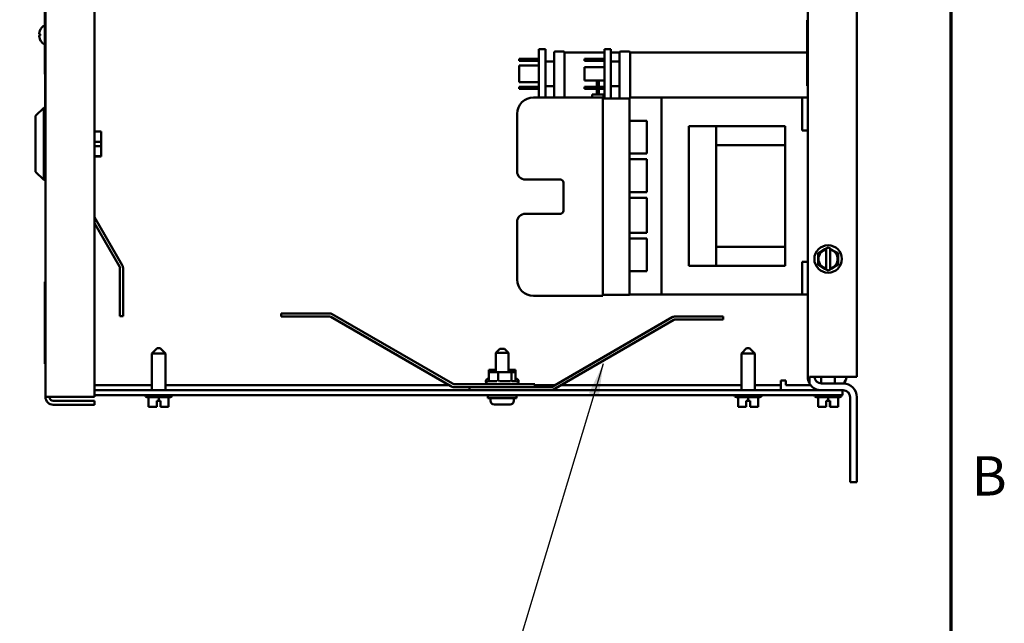
# Model space of a CAD drawing. Units: inches. Extents: x 2 to 108, y 1 to 84.
# Drawn here: x 92 to 107, y 30 to 39 of the extents above; entities that cross this region are included whole.
import ezdxf

# ---------------------------------------------------------------- set-up
doc = ezdxf.new("R2010")
doc.units = ezdxf.units.IN
doc.header["$LTSCALE"] = 5
doc.header["$MEASUREMENT"] = 0
for name, color, linetype, lineweight in [('Border (ANSI)', 7, 'Continuous', 70), ('Symbol (ANSI)', 7, 'Continuous', 25), ('Visible (ANSI)', 7, 'Continuous', 50)]:
    doc.layers.add(name, color=color, linetype=linetype, lineweight=lineweight)
doc.styles.add('Note Text (ANSI)', font='tahoma.ttf')
doc.dimstyles.new('Default (ANSI)$7', dxfattribs={"dimscale": 5, "dimtxt": 0.12, "dimasz": 0.098425, "dimexe": 0.125, "dimexo": 0.0625, "dimgap": 0.031496, "dimtad": 0, "dimtih": 1, "dimtoh": 1, "dimrnd": 1e-08, "dimzin": 4, "dimdsep": 46, "dimtxsty": 'Note Text (ANSI)', "dimcen": 0.09, "dimdle": 0.393701, "dimclrd": 256, "dimclre": 256, "dimclrt": 256, "dimadec": 0, "dimazin": 1, "dimtfac": 1, "dimtofl": 0, "dimtmove": 0, "dimatfit": 3, "dimfxl": 1, "dimtolj": 1, "dimtzin": 4, "dimlwd": -1, "dimlwe": -1, "dimarcsym": 0})

# ---------------------------------------------------------------- blocks, each defined once
blk = doc.blocks.new('Borders Default Border')
at = {"layer": 'Border (ANSI)', "flags": 128}
blk.add_lwpolyline([(0.75, 0.5), (0.75, 16.5), (21.25, 16.5), (21.25, 0.5), (0.75, 0.5)], dxfattribs=at)
at = {"layer": 'Border (ANSI)', "insert": (21.3134, 6.315), "char_height": 0.12, "attachment_point": 7, "style": 'Note Text (ANSI)'}
blk.add_mtext('B', dxfattribs=at)

msp = doc.modelspace()

# ---------------------------------------------------------------- linework, layer by layer
at = {"layer": 'Visible (ANSI)'}
for p, q in [((93.178, 61.487), (93.178, 33.267)), ((104.067, 61.16), (104.067, 33.576)), ((104.817, 33.576), (104.817, 61.16)), ((92.428, 43.143), (92.428, 33.267)), ((92.418, 38.191), (92.418, 39.961)), ((104.057, 38.016), (104.057, 39.016)), ((104.057, 39.016), (104.067, 39.016)), ((92.336, 38.803), (92.35, 38.802)), ((92.35, 38.804), (92.35, 38.78)), ((92.4, 38.927), (92.418, 38.927)), ((92.336, 38.781), (92.35, 38.782)), ((92.4, 38.657), (92.418, 38.657)), ((99.962, 37.837), (99.962, 38.572)), ((99.962, 38.572), (100.061, 38.572)), ((100.061, 38.572), (100.061, 37.837)), ((100.193, 37.837), (100.193, 38.522)), ((100.212, 38.537), (100.336, 38.537)), ((100.355, 37.837), (100.355, 38.522)), ((100.962, 38.522), (100.355, 38.522)), ((100.962, 37.822), (100.962, 38.572)), ((100.962, 38.572), (101.061, 38.572)), ((101.061, 38.572), (101.061, 37.822)), ((101.193, 38.522), (101.061, 38.522)), ((101.193, 37.819), (101.193, 38.522)), ((101.212, 38.537), (101.336, 38.537)), ((101.355, 37.835), (101.355, 38.522)), ((104.057, 38.522), (101.355, 38.522)), ((99.66, 38.426), (99.66, 38.397)), ((99.962, 38.426), (99.66, 38.426)), ((99.962, 38.397), (99.66, 38.397)), ((100.193, 38.387), (100.061, 38.387)), ((100.66, 38.426), (100.66, 38.397)), ((100.962, 38.426), (100.66, 38.426)), ((100.962, 38.397), (100.66, 38.397)), ((101.193, 38.387), (101.061, 38.387)), ((92.418, 38.191), (92.428, 38.191)), ((92.423, 37.68), (92.423, 38.191)), ((99.962, 38.322), (99.66, 38.322)), ((99.66, 38.322), (99.66, 38.072)), ((100.962, 38.297), (100.66, 38.297)), ((100.66, 38.097), (100.66, 38.297)), ((99.962, 38.072), (99.66, 38.072)), ((100.962, 38.097), (100.66, 38.097)), ((100.847, 38.097), (100.847, 38.057)), ((100.847, 38.057), (100.847, 37.997)), ((100.877, 38.057), (100.877, 38.097)), ((100.877, 38.057), (100.877, 37.997)), ((99.962, 37.997), (99.66, 37.997)), ((99.66, 37.997), (99.66, 37.968)), ((99.962, 37.968), (99.66, 37.968)), ((100.193, 38.007), (100.061, 38.007)), ((100.962, 37.997), (100.66, 37.997)), ((100.66, 37.997), (100.66, 37.968)), ((100.962, 37.968), (100.66, 37.968)), ((100.847, 37.968), (100.847, 37.88)), ((100.877, 37.968), (100.877, 37.88)), ((101.193, 38.007), (101.061, 38.007)), ((104.057, 38.016), (104.067, 38.016)), ((100.938, 37.837), (99.88, 37.837)), ((100.949, 37.88), (100.774, 37.88)), ((100.774, 37.837), (100.774, 37.88)), ((100.938, 34.81), (100.938, 37.837)), ((101.347, 37.819), (100.938, 37.819)), ((100.949, 37.819), (100.949, 37.88)), ((100.962, 37.822), (101.061, 37.822)), ((101.347, 37.819), (101.347, 37.835)), ((101.347, 37.835), (101.835, 37.835)), ((101.347, 37.819), (101.347, 37.773)), ((101.347, 34.873), (101.347, 37.773)), ((101.835, 37.835), (103.981, 37.835)), ((101.835, 34.83), (101.835, 37.835)), ((104.067, 37.835), (103.981, 37.835)), ((103.981, 37.71), (103.981, 37.835)), ((92.278, 37.555), (92.403, 37.68)), ((92.403, 37.68), (92.403, 36.578)), ((92.428, 37.68), (92.403, 37.68)), ((99.63, 37.587), (99.63, 36.708)), ((103.981, 37.71), (103.981, 37.46)), ((92.278, 36.703), (92.278, 37.555)), ((101.347, 37.481), (101.609, 37.481)), ((101.609, 37.481), (101.609, 36.981)), ((103.981, 37.335), (103.981, 37.46)), ((93.178, 37.319), (93.281, 37.319)), ((93.178, 37.316), (93.281, 37.316)), ((93.281, 37.319), (93.281, 37.316)), ((93.281, 37.316), (93.281, 37.158)), ((102.25, 37.399), (102.67, 37.399)), ((102.25, 37.399), (102.25, 37.274)), ((102.67, 37.399), (102.67, 37.274)), ((103.723, 37.399), (102.67, 37.399)), ((103.723, 37.11), (103.723, 37.399)), ((104.067, 37.335), (103.981, 37.335)), ((93.281, 37.158), (93.178, 37.158)), ((93.281, 37.158), (93.281, 37.094)), ((102.25, 35.391), (102.25, 37.274)), ((102.67, 35.391), (102.67, 37.274)), ((93.178, 37.094), (93.281, 37.094)), ((93.281, 37.094), (93.281, 36.94)), ((103.723, 37.11), (102.67, 37.11)), ((103.723, 35.555), (103.723, 37.11)), ((93.281, 36.94), (93.178, 36.94)), ((93.178, 36.938), (93.281, 36.938)), ((93.281, 36.94), (93.281, 36.938)), ((101.609, 36.981), (101.347, 36.981)), ((101.347, 36.894), (101.609, 36.894)), ((101.609, 36.894), (101.609, 36.394)), ((92.278, 36.703), (92.403, 36.578)), ((92.428, 36.578), (92.403, 36.578)), ((99.755, 36.583), (100.29, 36.583)), ((100.336, 36.537), (100.336, 36.109)), ((101.609, 36.394), (101.347, 36.394)), ((101.347, 36.307), (101.609, 36.307)), ((101.609, 36.307), (101.609, 35.771)), ((93.178, 36.011), (93.601, 35.28)), ((99.63, 35.938), (99.63, 35.06)), ((100.29, 36.063), (99.755, 36.063)), ((93.56, 35.256), (93.178, 35.917)), ((101.609, 35.771), (101.347, 35.771)), ((101.347, 35.684), (101.609, 35.684)), ((101.609, 35.684), (101.609, 35.184)), ((103.723, 35.555), (102.67, 35.555)), ((103.723, 35.266), (103.723, 35.555)), ((104.225, 35.46), (104.273, 35.488)), ((104.328, 35.52), (104.273, 35.488)), ((104.328, 35.52), (104.347, 35.53)), ((104.347, 35.53), (104.377, 35.548)), ((104.347, 35.524), (104.347, 35.53)), ((104.347, 35.514), (104.347, 35.524)), ((104.347, 35.514), (104.347, 35.229)), ((104.377, 35.548), (104.407, 35.53)), ((104.407, 35.53), (104.407, 35.524)), ((104.407, 35.53), (104.426, 35.519)), ((104.407, 35.524), (104.407, 35.514)), ((104.407, 35.229), (104.407, 35.514)), ((104.481, 35.488), (104.426, 35.519)), ((104.481, 35.488), (104.529, 35.459)), ((102.25, 35.391), (102.25, 35.266)), ((102.67, 35.391), (102.67, 35.266)), ((104.067, 35.33), (103.981, 35.33)), ((103.981, 35.205), (103.981, 35.33)), ((104.224, 35.284), (104.225, 35.34)), ((104.225, 35.404), (104.225, 35.46)), ((104.225, 35.404), (104.225, 35.34)), ((104.529, 35.459), (104.529, 35.403)), ((104.529, 35.34), (104.529, 35.403)), ((104.529, 35.34), (104.529, 35.284)), ((93.566, 34.5), (93.566, 35.233)), ((93.613, 35.233), (93.613, 34.5)), ((101.609, 35.184), (101.347, 35.184)), ((102.25, 35.266), (102.67, 35.266)), ((103.723, 35.266), (102.67, 35.266)), ((103.981, 35.205), (103.981, 34.955)), ((104.273, 35.256), (104.224, 35.284)), ((104.273, 35.256), (104.328, 35.224)), ((104.347, 35.213), (104.328, 35.224)), ((104.347, 35.219), (104.347, 35.229)), ((104.347, 35.213), (104.347, 35.219)), ((104.377, 35.196), (104.347, 35.213)), ((104.407, 35.213), (104.377, 35.196)), ((104.407, 35.229), (104.407, 35.219)), ((104.425, 35.224), (104.407, 35.213)), ((104.407, 35.219), (104.407, 35.213)), ((104.425, 35.224), (104.48, 35.256)), ((104.529, 35.284), (104.48, 35.256)), ((92.418, 33.771), (92.418, 35.021)), ((92.418, 35.021), (92.428, 35.021)), ((103.981, 34.83), (103.981, 34.955)), ((100.938, 34.81), (99.88, 34.81)), ((101.347, 34.827), (100.938, 34.827)), ((101.347, 34.873), (101.347, 34.827)), ((101.347, 34.83), (101.835, 34.83)), ((101.835, 34.83), (103.981, 34.83)), ((104.067, 34.83), (103.981, 34.83)), ((93.613, 34.5), (93.566, 34.5)), ((96.759, 34.542), (96.027, 34.542)), ((96.027, 34.542), (96.027, 34.495)), ((96.027, 34.495), (96.759, 34.495)), ((96.783, 34.489), (98.617, 33.43)), ((98.641, 33.47), (96.806, 34.529)), ((100.163, 33.423), (101.997, 34.482)), ((102.02, 34.442), (100.186, 33.383)), ((102.044, 34.495), (102.777, 34.495)), ((102.777, 34.448), (102.044, 34.448)), ((102.777, 34.495), (102.777, 34.448)), ((94.133, 34.012), (94.053, 33.932)), ((94.133, 34.012), (94.18, 34.012)), ((94.18, 34.012), (94.26, 33.932)), ((99.367, 34), (99.307, 33.94)), ((99.367, 34), (99.437, 34)), ((99.437, 34), (99.497, 33.94)), ((103.133, 34.012), (103.053, 33.932)), ((103.133, 34.012), (103.18, 34.012)), ((103.18, 34.012), (103.26, 33.932)), ((94.26, 33.932), (94.053, 33.932)), ((94.053, 33.37), (94.053, 33.932)), ((94.26, 33.37), (94.26, 33.932)), ((99.497, 33.94), (99.307, 33.94)), ((99.307, 33.94), (99.307, 33.643)), ((99.497, 33.94), (99.497, 33.643)), ((103.26, 33.932), (103.053, 33.932)), ((103.053, 33.37), (103.053, 33.932)), ((103.26, 33.37), (103.26, 33.932)), ((92.418, 33.771), (92.428, 33.771)), ((99.307, 33.683), (99.197, 33.683)), ((99.197, 33.643), (99.197, 33.683)), ((99.545, 33.683), (99.497, 33.683)), ((99.545, 33.643), (99.545, 33.683)), ((99.606, 33.683), (99.545, 33.683)), ((99.606, 33.643), (99.606, 33.683)), ((99.341, 33.643), (99.197, 33.643)), ((99.197, 33.516), (99.197, 33.643)), ((99.341, 33.516), (99.341, 33.643)), ((99.545, 33.643), (99.341, 33.643)), ((99.545, 33.516), (99.545, 33.643)), ((99.606, 33.643), (99.545, 33.643)), ((99.606, 33.516), (99.606, 33.643)), ((99.606, 33.547), (99.612, 33.547)), ((104.095, 33.472), (104.095, 33.576)), ((104.275, 33.576), (104.095, 33.576)), ((104.273, 33.472), (104.273, 33.576)), ((104.275, 33.576), (104.817, 33.576)), ((104.48, 33.472), (104.48, 33.576)), ((104.657, 33.576), (104.657, 33.57)), ((94.053, 33.445), (93.178, 33.445)), ((98.591, 33.445), (94.26, 33.445)), ((99.902, 33.464), (98.664, 33.464)), ((98.664, 33.417), (99.902, 33.417)), ((98.902, 33.417), (100.139, 33.417)), ((98.902, 33.37), (98.902, 33.417)), ((99.152, 33.504), (99.152, 33.507)), ((99.152, 33.464), (99.152, 33.467)), ((99.203, 33.507), (99.32, 33.507)), ((99.362, 33.507), (99.529, 33.507)), ((99.561, 33.507), (99.612, 33.507)), ((99.652, 33.504), (99.652, 33.507)), ((99.652, 33.464), (99.652, 33.467)), ((99.902, 33.417), (99.902, 33.464)), ((100.2, 33.445), (99.902, 33.445)), ((103.053, 33.445), (100.294, 33.445)), ((103.658, 33.445), (103.26, 33.445)), ((103.658, 33.445), (103.658, 33.519)), ((103.732, 33.519), (103.658, 33.519)), ((103.658, 33.445), (103.658, 33.37)), ((103.732, 33.445), (103.732, 33.519)), ((104.114, 33.445), (103.732, 33.445)), ((104.275, 33.472), (104.609, 33.472)), ((92.548, 33.267), (92.428, 33.267)), ((93.178, 33.267), (92.548, 33.267)), ((104.472, 33.37), (93.178, 33.37)), ((93.178, 33.295), (104.472, 33.295)), ((93.947, 33.294), (93.947, 33.295)), ((94.336, 33.264), (93.977, 33.264)), ((94.004, 33.264), (94.004, 33.116)), ((94.004, 33.264), (94.004, 33.116)), ((94.157, 33.264), (94.157, 33.206)), ((94.309, 33.264), (94.309, 33.116)), ((94.366, 33.294), (94.366, 33.295)), ((99.182, 33.29), (99.622, 33.29)), ((99.182, 33.25), (99.182, 33.29)), ((99.182, 33.25), (99.622, 33.25)), ((99.222, 33.25), (99.222, 33.21)), ((99.307, 33.295), (99.307, 33.29)), ((99.497, 33.295), (99.497, 33.29)), ((99.581, 33.25), (99.581, 33.21)), ((99.622, 33.25), (99.622, 33.29)), ((102.947, 33.294), (102.947, 33.295)), ((103.336, 33.264), (102.977, 33.264)), ((103.004, 33.264), (103.004, 33.116)), ((103.004, 33.264), (103.004, 33.116)), ((103.157, 33.264), (103.157, 33.206)), ((103.309, 33.264), (103.309, 33.116)), ((103.366, 33.294), (103.366, 33.295)), ((104.167, 33.294), (104.167, 33.295)), ((104.556, 33.264), (104.197, 33.264)), ((104.224, 33.264), (104.224, 33.116)), ((104.224, 33.264), (104.224, 33.116)), ((104.377, 33.264), (104.377, 33.206)), ((104.472, 33.37), (104.597, 33.37)), ((104.597, 33.295), (104.472, 33.295)), ((104.529, 33.264), (104.529, 33.116)), ((104.586, 33.294), (104.586, 33.295)), ((104.597, 33.37), (104.597, 33.295)), ((104.609, 33.368), (104.597, 33.368)), ((104.713, 33.264), (104.713, 31.968)), ((104.817, 31.968), (104.817, 33.264)), ((93.178, 33.207), (92.548, 33.207)), ((92.548, 33.147), (93.178, 33.147)), ((93.178, 33.207), (93.178, 33.147)), ((94.004, 33.116), (94.004, 33.116)), ((94.004, 33.116), (94.004, 33.116)), ((94.004, 33.116), (94.053, 33.116)), ((94.004, 33.116), (94.004, 33.116)), ((94.108, 33.116), (94.127, 33.116)), ((94.127, 33.116), (94.127, 33.206)), ((94.127, 33.206), (94.157, 33.206)), ((94.157, 33.206), (94.187, 33.206)), ((94.186, 33.116), (94.186, 33.206)), ((94.186, 33.146), (94.187, 33.146)), ((94.186, 33.126), (94.186, 33.146)), ((94.186, 33.116), (94.186, 33.116)), ((94.186, 33.116), (94.187, 33.116)), ((94.187, 33.206), (94.187, 33.116)), ((94.187, 33.146), (94.187, 33.126)), ((94.187, 33.116), (94.187, 33.116)), ((94.187, 33.116), (94.206, 33.116)), ((94.26, 33.116), (94.309, 33.116)), ((99.282, 33.15), (99.282, 33.15)), ((99.391, 33.15), (99.283, 33.15)), ((99.412, 33.15), (99.391, 33.15)), ((99.521, 33.15), (99.412, 33.15)), ((99.521, 33.15), (99.521, 33.15)), ((103.004, 33.116), (103.004, 33.116)), ((103.004, 33.116), (103.004, 33.116)), ((103.004, 33.116), (103.053, 33.116)), ((103.004, 33.116), (103.004, 33.116)), ((103.108, 33.116), (103.127, 33.116)), ((103.127, 33.116), (103.127, 33.206)), ((103.127, 33.206), (103.157, 33.206)), ((103.157, 33.206), (103.187, 33.206)), ((103.186, 33.116), (103.186, 33.206)), ((103.186, 33.146), (103.187, 33.146)), ((103.186, 33.126), (103.186, 33.146)), ((103.186, 33.116), (103.186, 33.116)), ((103.186, 33.116), (103.187, 33.116)), ((103.187, 33.206), (103.187, 33.116)), ((103.187, 33.146), (103.187, 33.126)), ((103.187, 33.116), (103.187, 33.116)), ((103.187, 33.116), (103.206, 33.116)), ((103.26, 33.116), (103.309, 33.116)), ((104.224, 33.116), (104.224, 33.116)), ((104.224, 33.116), (104.224, 33.116)), ((104.224, 33.116), (104.273, 33.116)), ((104.224, 33.116), (104.224, 33.116)), ((104.328, 33.116), (104.347, 33.116)), ((104.347, 33.116), (104.347, 33.206)), ((104.347, 33.206), (104.377, 33.206)), ((104.377, 33.206), (104.407, 33.206)), ((104.406, 33.116), (104.406, 33.206)), ((104.406, 33.146), (104.407, 33.146)), ((104.406, 33.126), (104.406, 33.146)), ((104.406, 33.116), (104.406, 33.116)), ((104.406, 33.116), (104.407, 33.116)), ((104.407, 33.206), (104.407, 33.116)), ((104.407, 33.146), (104.407, 33.126)), ((104.407, 33.116), (104.407, 33.116)), ((104.407, 33.116), (104.426, 33.116)), ((104.48, 33.116), (104.529, 33.116)), ((104.713, 31.968), (104.817, 31.968))]:
    msp.add_line(p, q, dxfattribs=at)
msp.add_circle((104.377, 35.372), 0.209, dxfattribs=at)
for centre, radius, start, end in [((92.356, 38.869), 0.0056, 152.9699, 175.6947), ((92.507, 38.792), 0.175, 131.6116, 152.9699), ((92.4, 38.912), 0.015, 90, 131.6116), ((92.356, 38.715), 0.0056, 184.3053, 207.0301), ((92.507, 38.792), 0.175, 207.0301, 228.3884), ((92.4, 38.672), 0.015, 228.3884, 270), ((100.212, 38.517), 0.02, 90, 165.5225), ((100.336, 38.517), 0.02, 14.4775, 90), ((101.212, 38.517), 0.02, 90, 165.5225), ((101.336, 38.517), 0.02, 14.4775, 90), ((99.88, 37.587), 0.25, 90, 180), ((99.755, 36.708), 0.125, 180, 270), ((100.29, 36.537), 0.046, 0, 90), ((100.29, 36.109), 0.046, 270, 0), ((99.755, 35.938), 0.125, 90, 180), ((104.377, 35.372), 0.146, 101.8204, 258.0424), ((104.377, 35.372), 0.146, 281.8204, 78.0424), ((93.519, 35.233), 0.047, 0, 30), ((93.519, 35.233), 0.094, 0, 30), ((99.88, 35.06), 0.25, 180, 270), ((96.759, 34.448), 0.094, 60, 90), ((96.759, 34.448), 0.047, 60, 90), ((102.044, 34.401), 0.094, 90, 120), ((102.044, 34.401), 0.047, 90, 120), ((99.192, 33.507), 0.04, 90.7561, 180), ((99.612, 33.507), 0.04, 0, 90), ((104.275, 33.576), 0.208, 180, 210), ((104.275, 33.576), 0.104, 180, 270), ((104.532, 33.57), 0.125, 308.8094, 0), ((98.664, 33.511), 0.094, 240, 270), ((98.664, 33.511), 0.047, 240, 270), ((99.192, 33.467), 0.04, 90.7561, 180), ((99.192, 33.504), 0.04, 180, 207.5485), ((99.612, 33.467), 0.04, 0, 90), ((99.612, 33.504), 0.04, 332.4515, 0), ((100.139, 33.464), 0.047, 270, 300), ((100.139, 33.464), 0.094, 270, 300), ((104.275, 33.576), 0.208, 210, 262.6696), ((104.609, 33.264), 0.208, 0, 90), ((92.548, 33.267), 0.12, 180, 270), ((92.548, 33.267), 0.06, 180, 270), ((93.977, 33.294), 0.03, 180, 270), ((94.336, 33.294), 0.03, 270, 0), ((102.977, 33.294), 0.03, 180, 270), ((103.336, 33.294), 0.03, 270, 0), ((104.197, 33.294), 0.03, 180, 270), ((104.556, 33.294), 0.03, 270, 0), ((104.609, 33.264), 0.104, 0, 90), ((99.282, 33.21), 0.06, 180, 270), ((99.521, 33.21), 0.06, 270, 0)]:
    msp.add_arc(centre, radius, start, end, dxfattribs=at)
for centre, major_axis, ratio, start_param, end_param in [((92.506, 38.792), (0.09, 0.151), 0.994832, 1.642362, 1.879689), ((92.506, 38.787), (-0.175, 0.015), 0.052092, 5.818312, 6.055639), ((92.506, 38.798), (-0.175, -0.015), 0.052092, 0.227547, 0.464873), ((92.506, 38.792), (-0.09, 0.151), 0.994832, 1.261903, 1.49923)]:
    msp.add_ellipse(centre, major_axis=major_axis, ratio=ratio, start_param=start_param, end_param=end_param, dxfattribs=at)
for points, knots in [([(92.336, 38.803), (92.336, 38.803), (92.335, 38.804), (92.334, 38.806), (92.334, 38.808), (92.334, 38.813), (92.334, 38.816), (92.334, 38.822), (92.335, 38.826), (92.336, 38.83), (92.336, 38.831), (92.336, 38.832)], [0, 0, 0, 0, 0.0260573, 0.0260573, 0.0521146, 0.0521146, 0.0779973, 0.0779973, 0.1038801, 0.1038801, 0.1111266, 0.1111266, 0.1111266, 0.1111266]), ([(92.35, 38.804), (92.35, 38.804), (92.35, 38.804), (92.35, 38.804), (92.351, 38.804), (92.351, 38.804)], [0.063413026, 0.063413026, 0.063413026, 0.063413026, 0.068713779, 0.068713779, 0.069814344, 0.069814344, 0.069814344, 0.069814344]), ([(92.336, 38.752), (92.336, 38.756), (92.335, 38.759), (92.334, 38.766), (92.334, 38.769), (92.334, 38.774), (92.334, 38.776), (92.334, 38.78), (92.335, 38.78), (92.336, 38.781), (92.336, 38.781), (92.336, 38.781)], [0, 0, 0, 0, 0.0260573, 0.0260573, 0.0521146, 0.0521146, 0.0779973, 0.0779973, 0.1038801, 0.1038801, 0.1111266, 0.1111266, 0.1111266, 0.1111266]), ([(92.351, 38.78), (92.351, 38.78), (92.35, 38.78), (92.35, 38.78), (92.35, 38.78), (92.35, 38.78)], [0.014814677, 0.014814677, 0.014814677, 0.014814677, 0.015915242, 0.015915242, 0.021215995, 0.021215995, 0.021215995, 0.021215995]), ([(99.188, 33.546), (99.188, 33.546), (99.188, 33.546), (99.189, 33.546), (99.191, 33.547), (99.193, 33.548), (99.194, 33.549), (99.195, 33.551), (99.196, 33.552), (99.197, 33.554), (99.197, 33.555), (99.197, 33.556)], [-0.0001784, -0.0001784, -0.0001784, -0.0001784, 0, 0, 0.00966157, 0.00966157, 0.01931102, 0.01931102, 0.02906001, 0.02906001, 0.03785606, 0.03785606, 0.03785606, 0.03785606]), ([(99.606, 33.556), (99.606, 33.555), (99.606, 33.554), (99.607, 33.552), (99.608, 33.551), (99.61, 33.549), (99.61, 33.548), (99.612, 33.547), (99.612, 33.547), (99.612, 33.547)], [0, 0, 0, 0, 0.00875566, 0.00875566, 0.01845989, 0.01845989, 0.02806504, 0.02806504, 0.0298597, 0.0298597, 0.0298597, 0.0298597]), ([(99.188, 33.506), (99.188, 33.506), (99.188, 33.506), (99.189, 33.506), (99.191, 33.507), (99.193, 33.508), (99.194, 33.509), (99.195, 33.511), (99.196, 33.512), (99.197, 33.514), (99.197, 33.515), (99.197, 33.516)], [-0.0001784, -0.0001784, -0.0001784, -0.0001784, 0, 0, 0.00966157, 0.00966157, 0.01931102, 0.01931102, 0.02906001, 0.02906001, 0.03785606, 0.03785606, 0.03785606, 0.03785606]), ([(99.338, 33.506), (99.338, 33.506), (99.338, 33.506), (99.339, 33.506), (99.339, 33.507), (99.34, 33.508), (99.34, 33.509), (99.341, 33.511), (99.341, 33.512), (99.341, 33.514), (99.341, 33.515), (99.341, 33.516)], [-0.0001784, -0.0001784, -0.0001784, -0.0001784, 0, 0, 0.00966157, 0.00966157, 0.01931102, 0.01931102, 0.02906001, 0.02906001, 0.03785606, 0.03785606, 0.03785606, 0.03785606]), ([(99.552, 33.506), (99.552, 33.506), (99.552, 33.506), (99.551, 33.506), (99.55, 33.507), (99.549, 33.508), (99.548, 33.509), (99.547, 33.511), (99.546, 33.512), (99.546, 33.514), (99.545, 33.515), (99.545, 33.516)], [-0.0001784, -0.0001784, -0.0001784, -0.0001784, 0, 0, 0.00966157, 0.00966157, 0.01931102, 0.01931102, 0.02906001, 0.02906001, 0.03785606, 0.03785606, 0.03785606, 0.03785606]), ([(99.606, 33.516), (99.606, 33.515), (99.606, 33.514), (99.607, 33.512), (99.608, 33.511), (99.61, 33.509), (99.61, 33.508), (99.612, 33.507), (99.612, 33.507), (99.612, 33.507)], [0, 0, 0, 0, 0.00875566, 0.00875566, 0.01845989, 0.01845989, 0.02806504, 0.02806504, 0.0298597, 0.0298597, 0.0298597, 0.0298597]), ([(94.004, 33.116), (94.004, 33.116), (94.004, 33.116), (94.004, 33.117), (94.004, 33.117), (94.004, 33.117), (94.004, 33.117), (94.004, 33.117), (94.004, 33.116), (94.004, 33.116), (94.004, 33.116)], [0.5840084, 0.5840084, 0.5840084, 0.5840084, 0.6066591, 0.6066591, 0.6595764, 0.6595764, 0.6595764, 0.7124936, 0.7124936, 0.7351443, 0.7351443, 0.7351443, 0.7351443]), ([(94.108, 33.116), (94.106, 33.116), (94.102, 33.116), (94.094, 33.117), (94.087, 33.117), (94.081, 33.117), (94.075, 33.117), (94.067, 33.117), (94.059, 33.116), (94.056, 33.116), (94.053, 33.116)], [0.5840084, 0.5840084, 0.5840084, 0.5840084, 0.6066591, 0.6066591, 0.6595764, 0.6595764, 0.6595764, 0.7124936, 0.7124936, 0.7351443, 0.7351443, 0.7351443, 0.7351443]), ([(94.08, 33.117), (94.086, 33.117), (94.094, 33.117), (94.102, 33.116), (94.105, 33.116), (94.108, 33.116)], [0.66003876, 0.66003876, 0.66003876, 0.66003876, 0.71249359, 0.71249359, 0.73514432, 0.73514432, 0.73514432, 0.73514432]), ([(94.186, 33.126), (94.186, 33.125), (94.186, 33.124), (94.186, 33.121), (94.186, 33.12), (94.186, 33.118), (94.186, 33.118), (94.186, 33.117), (94.186, 33.116), (94.186, 33.116)], [0.07595608, 0.07595608, 0.07595608, 0.07595608, 0.0852977, 0.0852977, 0.09474337, 0.09474337, 0.10430681, 0.10430681, 0.11395453, 0.11395453, 0.11395453, 0.11395453]), ([(94.187, 33.116), (94.187, 33.116), (94.187, 33.117), (94.187, 33.118), (94.187, 33.118), (94.187, 33.12), (94.187, 33.121), (94.187, 33.124), (94.187, 33.125), (94.187, 33.126)], [0.03795763, 0.03795763, 0.03795763, 0.03795763, 0.04760535, 0.04760535, 0.05716879, 0.05716879, 0.06661446, 0.06661446, 0.07595608, 0.07595608, 0.07595608, 0.07595608]), ([(94.26, 33.116), (94.258, 33.116), (94.255, 33.116), (94.246, 33.117), (94.239, 33.117), (94.233, 33.117), (94.227, 33.117), (94.22, 33.117), (94.211, 33.116), (94.208, 33.116), (94.206, 33.116)], [0.5840084, 0.5840084, 0.5840084, 0.5840084, 0.6066591, 0.6066591, 0.6595764, 0.6595764, 0.6595764, 0.7124936, 0.7124936, 0.7351443, 0.7351443, 0.7351443, 0.7351443]), ([(94.233, 33.117), (94.239, 33.117), (94.246, 33.117), (94.254, 33.116), (94.258, 33.116), (94.26, 33.116)], [0.66003876, 0.66003876, 0.66003876, 0.66003876, 0.71249359, 0.71249359, 0.73514432, 0.73514432, 0.73514432, 0.73514432]), ([(103.004, 33.116), (103.004, 33.116), (103.004, 33.116), (103.004, 33.117), (103.004, 33.117), (103.004, 33.117), (103.004, 33.117), (103.004, 33.117), (103.004, 33.116), (103.004, 33.116), (103.004, 33.116)], [0.5840084, 0.5840084, 0.5840084, 0.5840084, 0.6066591, 0.6066591, 0.6595764, 0.6595764, 0.6595764, 0.7124936, 0.7124936, 0.7351443, 0.7351443, 0.7351443, 0.7351443]), ([(103.108, 33.116), (103.106, 33.116), (103.102, 33.116), (103.094, 33.117), (103.087, 33.117), (103.081, 33.117), (103.075, 33.117), (103.067, 33.117), (103.059, 33.116), (103.056, 33.116), (103.053, 33.116)], [0.5840084, 0.5840084, 0.5840084, 0.5840084, 0.6066591, 0.6066591, 0.6595764, 0.6595764, 0.6595764, 0.7124936, 0.7124936, 0.7351443, 0.7351443, 0.7351443, 0.7351443]), ([(103.08, 33.117), (103.086, 33.117), (103.094, 33.117), (103.102, 33.116), (103.105, 33.116), (103.108, 33.116)], [0.66003876, 0.66003876, 0.66003876, 0.66003876, 0.71249359, 0.71249359, 0.73514432, 0.73514432, 0.73514432, 0.73514432]), ([(103.186, 33.126), (103.186, 33.125), (103.186, 33.124), (103.186, 33.121), (103.186, 33.12), (103.186, 33.118), (103.186, 33.118), (103.186, 33.117), (103.186, 33.116), (103.186, 33.116)], [0.07595608, 0.07595608, 0.07595608, 0.07595608, 0.0852977, 0.0852977, 0.09474337, 0.09474337, 0.10430681, 0.10430681, 0.11395453, 0.11395453, 0.11395453, 0.11395453]), ([(103.187, 33.116), (103.187, 33.116), (103.187, 33.117), (103.187, 33.118), (103.187, 33.118), (103.187, 33.12), (103.187, 33.121), (103.187, 33.124), (103.187, 33.125), (103.187, 33.126)], [0.03795763, 0.03795763, 0.03795763, 0.03795763, 0.04760535, 0.04760535, 0.05716879, 0.05716879, 0.06661446, 0.06661446, 0.07595608, 0.07595608, 0.07595608, 0.07595608]), ([(103.26, 33.116), (103.258, 33.116), (103.255, 33.116), (103.246, 33.117), (103.239, 33.117), (103.233, 33.117), (103.227, 33.117), (103.22, 33.117), (103.211, 33.116), (103.208, 33.116), (103.206, 33.116)], [0.5840084, 0.5840084, 0.5840084, 0.5840084, 0.6066591, 0.6066591, 0.6595764, 0.6595764, 0.6595764, 0.7124936, 0.7124936, 0.7351443, 0.7351443, 0.7351443, 0.7351443]), ([(103.233, 33.117), (103.239, 33.117), (103.246, 33.117), (103.254, 33.116), (103.258, 33.116), (103.26, 33.116)], [0.66003876, 0.66003876, 0.66003876, 0.66003876, 0.71249359, 0.71249359, 0.73514432, 0.73514432, 0.73514432, 0.73514432]), ([(104.224, 33.116), (104.224, 33.116), (104.224, 33.116), (104.224, 33.117), (104.224, 33.117), (104.224, 33.117), (104.224, 33.117), (104.224, 33.117), (104.224, 33.116), (104.224, 33.116), (104.224, 33.116)], [0.5840084, 0.5840084, 0.5840084, 0.5840084, 0.6066591, 0.6066591, 0.6595764, 0.6595764, 0.6595764, 0.7124936, 0.7124936, 0.7351443, 0.7351443, 0.7351443, 0.7351443]), ([(104.328, 33.116), (104.326, 33.116), (104.322, 33.116), (104.314, 33.117), (104.307, 33.117), (104.301, 33.117), (104.295, 33.117), (104.287, 33.117), (104.279, 33.116), (104.276, 33.116), (104.273, 33.116)], [0.5840084, 0.5840084, 0.5840084, 0.5840084, 0.6066591, 0.6066591, 0.6595764, 0.6595764, 0.6595764, 0.7124936, 0.7124936, 0.7351443, 0.7351443, 0.7351443, 0.7351443]), ([(104.3, 33.117), (104.306, 33.117), (104.314, 33.117), (104.322, 33.116), (104.325, 33.116), (104.328, 33.116)], [0.66003876, 0.66003876, 0.66003876, 0.66003876, 0.71249359, 0.71249359, 0.73514432, 0.73514432, 0.73514432, 0.73514432]), ([(104.406, 33.126), (104.406, 33.125), (104.406, 33.124), (104.406, 33.121), (104.406, 33.12), (104.406, 33.118), (104.406, 33.118), (104.406, 33.117), (104.406, 33.116), (104.406, 33.116)], [0.07595608, 0.07595608, 0.07595608, 0.07595608, 0.0852977, 0.0852977, 0.09474337, 0.09474337, 0.10430681, 0.10430681, 0.11395453, 0.11395453, 0.11395453, 0.11395453]), ([(104.407, 33.116), (104.407, 33.116), (104.407, 33.117), (104.407, 33.118), (104.407, 33.118), (104.407, 33.12), (104.407, 33.121), (104.407, 33.124), (104.407, 33.125), (104.407, 33.126)], [0.03795763, 0.03795763, 0.03795763, 0.03795763, 0.04760535, 0.04760535, 0.05716879, 0.05716879, 0.06661446, 0.06661446, 0.07595608, 0.07595608, 0.07595608, 0.07595608]), ([(104.48, 33.116), (104.478, 33.116), (104.475, 33.116), (104.466, 33.117), (104.459, 33.117), (104.453, 33.117), (104.447, 33.117), (104.44, 33.117), (104.431, 33.116), (104.428, 33.116), (104.426, 33.116)], [0.5840084, 0.5840084, 0.5840084, 0.5840084, 0.6066591, 0.6066591, 0.6595764, 0.6595764, 0.6595764, 0.7124936, 0.7124936, 0.7351443, 0.7351443, 0.7351443, 0.7351443]), ([(104.453, 33.117), (104.459, 33.117), (104.466, 33.117), (104.474, 33.116), (104.478, 33.116), (104.48, 33.116)], [0.66003876, 0.66003876, 0.66003876, 0.66003876, 0.71249359, 0.71249359, 0.73514432, 0.73514432, 0.73514432, 0.73514432])]:
    msp.add_open_spline(points, degree=3, knots=knots, dxfattribs=at)
for points in [[(99.282, 33.15), (99.282, 33.15), (99.282, 33.15), (99.283, 33.15)], [(99.402, 33.15), (99.398, 33.15), (99.395, 33.15), (99.391, 33.15)], [(99.412, 33.15), (99.408, 33.15), (99.405, 33.15), (99.402, 33.15)]]:
    msp.add_open_spline(points, degree=3, dxfattribs=at)

# ---------------------------------------------------------------- block references
at = {"xscale": 5, "yscale": 5, "zscale": 5}
msp.add_blockref('Borders Default Border', (0, 0), dxfattribs=at)

# ---------------------------------------------------------------- leaders
at = {"layer": 'Symbol (ANSI)', "annotation_type": 0, "has_hookline": 1, "hookline_direction": 1, "text_width": 0.258}
msp.add_leader([(100.944, 33.771), (99.507, 29.018), (99.015, 29.018)], dimstyle='Default (ANSI)$7', override={"dimtad": 0}, dxfattribs=at)

doc.saveas('drawing.dxf')
